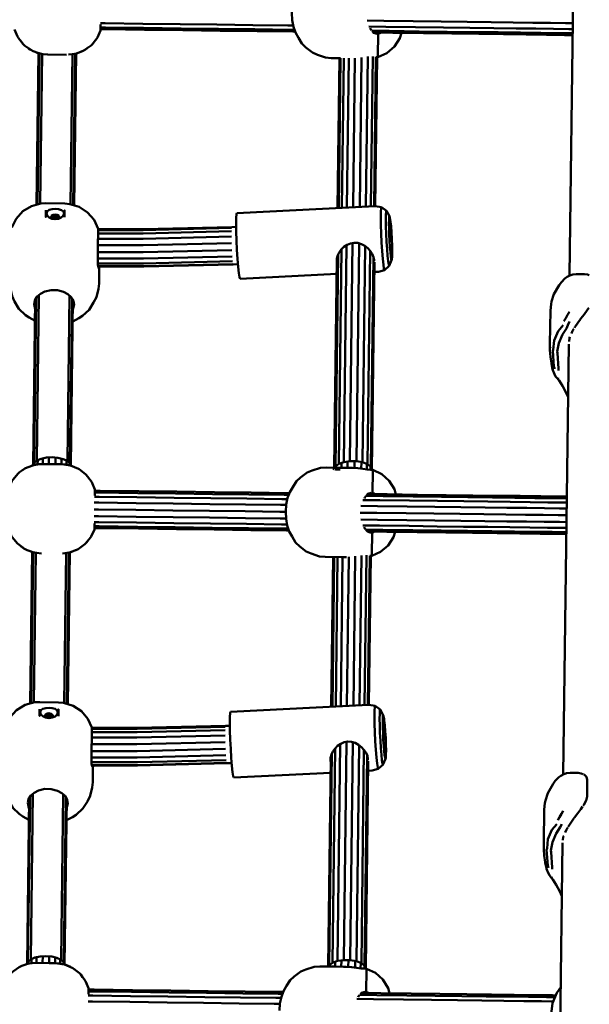
# Model space of a CAD drawing. Units: millimetres. Extents: x 36155 to 51038, y -2697 to 9029.
# Drawn here: x 43821 to 44063, y 4533 to 4952 of the extents above; entities that cross this region are included whole.
import ezdxf

# ---------------------------------------------------------------- set-up
doc = ezdxf.new("R2010")
doc.units = ezdxf.units.MM
doc.header["$LTSCALE"] = 10
doc.layers.add('Видимый контур (ГОСТ)', color=7, linetype='Continuous', lineweight=50)
doc.layers.add('Слой1', color=5, linetype='Continuous', lineweight=9)
doc.styles.get("Standard").update_dxf_attribs({"font": 'GOST Common Italic.ttf'})
doc.dimstyles.get("Standard").update_dxf_attribs({"dimtxt": 250, "dimasz": 150, "dimexe": 0.18, "dimexo": 0.0625, "dimgap": 40, "dimtad": 1, "dimtoh": 1, "dimdec": 0, "dimzin": 0, "dimdsep": 46, "dimtxsty": 'Standard', "dimcen": 0.09, "dimadec": 0, "dimazin": 0, "dimtfac": 1, "dimtdec": 0, "dimtofl": 0, "dimtmove": 0, "dimatfit": 3, "dimfxl": 1, "dimtolj": 1, "dimtzin": 0, "dimarcsym": 0})

# ---------------------------------------------------------------- blocks, each defined once
blk = doc.blocks.new('*D32')
at = {"layer": 'Defpoints', "color": 0, "transparency": 16777216}
for p in [(48638.73, 7886.47), (39108.61, 4668.63), (48638.73, 1938.16)]:
    blk.add_point(p, dxfattribs=at)
at = {"layer": 'Слой1', "color": 0, "lineweight": -2, "transparency": 16777216}
for p, q in [((39108.61, 4668.7), (39108.61, 7886.65)), ((39258.61, 7886.47), (48488.73, 7886.47)), ((48638.73, 1938.22), (48638.73, 7886.65))]:
    blk.add_line(p, q, dxfattribs=at)
at = {"layer": 'Слой1', "color": 0, "transparency": 16777216}
for points in [[(39258.61, 7911.47), (39258.61, 7861.47), (39108.61, 7886.47)], [(48488.73, 7911.47), (48488.73, 7861.47), (48638.73, 7886.47)]]:
    blk.add_solid(points, dxfattribs=at)
at = {"layer": 'Слой1', "color": 0, "transparency": 16777216, "insert": (43873.67, 8051.47), "char_height": 250, "attachment_point": 5}
blk.add_mtext('\\A1;9530', dxfattribs=at)
blk = doc.blocks.new('*D34')
at = {"layer": 'Defpoints', "color": 0, "transparency": 16777216}
for p in [(50193.17, 8700.34), (37193.55, 4958.21), (50193.17, -448.38)]:
    blk.add_point(p, dxfattribs=at)
at = {"layer": 'Слой1', "color": 0, "lineweight": -2, "transparency": 16777216}
for p, q in [((37193.55, 4958.28), (37193.55, 8700.52)), ((37343.55, 8700.34), (50043.17, 8700.34)), ((50193.17, -448.32), (50193.17, 8700.52))]:
    blk.add_line(p, q, dxfattribs=at)
at = {"layer": 'Слой1', "color": 0, "transparency": 16777216}
for points in [[(37343.55, 8725.34), (37343.55, 8675.34), (37193.55, 8700.34)], [(50043.17, 8725.34), (50043.17, 8675.34), (50193.17, 8700.34)]]:
    blk.add_solid(points, dxfattribs=at)
at = {"layer": 'Слой1', "color": 0, "transparency": 16777216, "insert": (43693.36, 8865.34), "char_height": 250, "attachment_point": 5}
blk.add_mtext('\\A1;13000', dxfattribs=at)
blk = doc.blocks.new('*D35')
at = {"layer": 'Defpoints', "color": 0, "transparency": 16777216}
for p in [(43853.29, 7203.6), (48348.77, -2696.82), (51012.86, -2696.82)]:
    blk.add_point(p, dxfattribs=at)
at = {"layer": 'Слой1', "color": 0, "lineweight": -2, "transparency": 16777216}
for p, q in [((43853.36, 7203.6), (51013.04, 7203.6)), ((51012.86, 7053.6), (51012.86, -2546.82)), ((48348.83, -2696.82), (51013.04, -2696.82))]:
    blk.add_line(p, q, dxfattribs=at)
at = {"layer": 'Слой1', "color": 0, "transparency": 16777216}
for points in [[(50987.86, 7053.6), (51037.86, 7053.6), (51012.86, 7203.6)], [(50987.86, -2546.82), (51037.86, -2546.82), (51012.86, -2696.82)]]:
    blk.add_solid(points, dxfattribs=at)
at = {"layer": 'Слой1', "color": 0, "transparency": 16777216, "insert": (50847.86, 2253.39), "char_height": 250, "attachment_point": 5, "rotation": 90}
blk.add_mtext('\\A1;9900', dxfattribs=at)

msp = doc.modelspace()

# ---------------------------------------------------------------- linework, layer by layer
at = {"layer": 'Видимый контур (ГОСТ)'}
for p, q in [((44056.94, 5026.27), (44054.64, 4843.23)), ((43855.24, 4947.97), (43855.27, 4949.44)), ((43855.27, 4949.98), (43855.27, 4949.44)), ((43855.24, 4947.46), (43855.24, 4947.97)), ((43855.34, 4947.76), (43855.41, 4947.99)), ((43969.92, 4948.38), (43970.07, 4948.01)), ((43970.46, 4947.54), (43970.07, 4948.01)), ((43971.34, 4946.51), (43970.66, 4947.31)), ((43972.78, 4945.98), (43971.34, 4946.51)), ((43973.31, 4946.51), (43973.18, 4936.17)), ((43827.5, 4938.35), (43828.31, 4937.98)), ((43828.81, 4937.83), (43828.01, 4873.41)), ((43828.31, 4937.98), (43828.62, 4937.88)), ((43828.4, 4873.52), (43829.21, 4937.73)), ((43828.62, 4937.88), (43828.93, 4937.8)), ((43829.1, 4937.75), (43829.45, 4937.66)), ((43829.54, 4873.84), (43830.34, 4937.52)), ((43843.28, 4937.42), (43842.48, 4873.53)), ((43844.42, 4937.53), (43843.61, 4873.19)), ((43844, 4873.07), (43844.81, 4937.63)), ((43844.17, 4937.48), (43844.56, 4937.56)), ((43966.19, 4936), (43965.4, 4872.48)), ((43968.8, 4936.34), (43968.01, 4872.61)), ((43970.93, 4936.45), (43970.14, 4872.72)), ((43972.32, 4936.21), (43971.53, 4872.79)), ((43972.8, 4936.17), (43972.01, 4872.81)), ((43973.18, 4936.17), (43972.37, 4936.17)), ((43956.79, 4935.68), (43956, 4872.01)), ((43956.48, 4872.03), (43957.28, 4935.67)), ((43957.87, 4872.1), (43958.67, 4935.66)), ((43960, 4872.21), (43960.79, 4935.63)), ((43963.41, 4935.74), (43962.61, 4872.34)), ((43835.07, 4869.09), (43834.43, 4868.69)), ((43835.95, 4869.22), (43835.07, 4869.09)), ((43835.11, 4867.34), (43835.07, 4869.09)), ((43835.93, 4867.22), (43835.95, 4869.22)), ((43836.83, 4869.07), (43835.95, 4869.22)), ((43836.75, 4867.32), (43836.83, 4869.07)), ((43836.83, 4869.07), (43837.46, 4868.65)), ((43834.43, 4868.69), (43834.19, 4868.14)), ((43834.19, 4868.14), (43834.42, 4867.57)), ((43834.43, 4868.69), (43834.4, 4867.62)), ((43834.42, 4867.57), (43834.67, 4867.41)), ((43837.18, 4867.37), (43837.45, 4867.54)), ((43837.45, 4867.54), (43837.69, 4868.09)), ((43837.46, 4867.57), (43837.46, 4868.65)), ((43837.69, 4868.09), (43837.46, 4868.65)), ((43912.87, 4863.96), (43911.03, 4863.89)), ((43978.61, 4860.61), (43978.58, 4860.29)), ((43978.65, 4860.54), (43978.6, 4860.54)), ((43978.61, 4860.61), (43978.65, 4860.54)), ((43978.65, 4860.54), (43978.7, 4860.09)), ((43854.12, 4857.75), (43854.09, 4854.84)), ((43962.42, 4857.1), (43961.26, 4764.35)), ((43965.2, 4856.93), (43964.04, 4764.32)), ((43978.58, 4859.66), (43978.58, 4860.29)), ((43978.7, 4860.09), (43978.58, 4860.08)), ((43978.63, 4858.89), (43978.58, 4859.66)), ((43978.75, 4859.39), (43978.6, 4859.38)), ((43978.67, 4858.18), (43978.63, 4858.89)), ((43978.78, 4858.62), (43978.65, 4858.61)), ((43978.73, 4857.73), (43978.67, 4858.18)), ((43978.7, 4860.09), (43978.75, 4859.39)), ((43978.8, 4857.98), (43978.7, 4857.98)), ((43978.77, 4857.66), (43978.73, 4857.73)), ((43978.78, 4858.62), (43978.75, 4859.39)), ((43978.77, 4857.66), (43978.8, 4857.98)), ((43978.8, 4857.98), (43978.78, 4858.62)), ((43854.05, 4851.93), (43854.09, 4854.84)), ((43956.51, 4763.17), (43957.65, 4854.35)), ((43958.65, 4763.96), (43959.8, 4856.16)), ((43967.79, 4855.7), (43966.64, 4763.85)), ((43969.9, 4853.72), (43968.76, 4763.02)), ((43911.62, 4847.98), (43913.66, 4848.06)), ((43955.73, 4850.5), (43954.62, 4761.57)), ((43955.1, 4762.11), (43956.23, 4852.07)), ((43971.26, 4851.28), (43970.14, 4761.91)), ((43971.71, 4848.95), (43970.61, 4760.68)), ((43979.11, 4850.13), (43979.2, 4851.18)), ((43854.66, 4845.68), (43854.67, 4846.46)), ((43854.67, 4846.65), (43854.68, 4847.08)), ((43914.55, 4841.89), (43955.65, 4843.96)), ((44050.29, 4839.23), (44051.17, 4840.49)), ((44052.68, 4842.05), (44051.17, 4840.49)), ((44053.64, 4842.68), (44052.68, 4842.05)), ((43827.5, 4833.12), (43826.62, 4762.62)), ((43827.02, 4763.58), (43827.9, 4833.75)), ((43828.17, 4764.59), (43829.05, 4834.96)), ((43842, 4834.79), (43841.12, 4764.43)), ((43843.12, 4833.55), (43842.24, 4763.4)), ((43842.62, 4762.42), (43843.5, 4832.91)), ((43826.98, 4831.13), (43827.45, 4828.93)), ((44046.41, 4812.7), (44046.66, 4812.89)), ((44054.28, 4814.15), (44051.99, 4631.11)), ((44046.92, 4805.94), (44047.28, 4804.63)), ((44049.81, 4799.74), (44049.81, 4799.45)), ((44050.16, 4798.59), (44051.65, 4796.37)), ((43828.49, 4762.98), (43828.52, 4764.74)), ((43830.62, 4763.11), (43830.65, 4765.52)), ((43833.23, 4763.08), (43833.27, 4765.92)), ((43836.01, 4763.05), (43836.05, 4765.88)), ((43838.63, 4763.01), (43838.66, 4765.42)), ((43840.75, 4762.83), (43840.77, 4764.59)), ((43963.25, 4764.33), (43963.22, 4761.41)), ((43826.12, 4762.48), (43825.28, 4762.12)), ((43826.12, 4762.48), (43826.43, 4762.58)), ((43827.1, 4762.74), (43827.11, 4763.66)), ((43842.35, 4762.5), (43841.89, 4762.62)), ((43842.14, 4762.55), (43842.15, 4763.49)), ((43842.24, 4763.4), (43842.56, 4762.44)), ((43842.81, 4762.36), (43842.5, 4762.46)), ((43842.81, 4762.36), (43843.12, 4762.27)), ((43954.46, 4761.45), (43955.4, 4761.55)), ((43957.62, 4761.53), (43957.65, 4763.59)), ((43960.29, 4764.2), (43960.26, 4761.49)), ((43966.12, 4763.95), (43966.08, 4761.13)), ((43968.5, 4763.12), (43968.47, 4760.8)), ((43969.97, 4760.68), (43970.97, 4760.67)), ((43970.07, 4761.97), (43970.06, 4760.68)), ((43970.97, 4760.67), (43970.84, 4750.33)), ((43852.8, 4751.83), (43852.78, 4750.35)), ((43852.8, 4752.34), (43852.8, 4751.83)), ((43852.78, 4750.35), (43852.77, 4749.8)), ((43967.58, 4748.91), (43967.42, 4748.53)), ((43968.01, 4749.39), (43967.58, 4748.91)), ((43968.88, 4750.38), (43968.18, 4749.59)), ((43970.34, 4750.87), (43968.88, 4750.38)), ((43852.59, 4735.34), (43852.6, 4735.85)), ((43852.6, 4735.85), (43852.62, 4737.33)), ((43852.62, 4737.89), (43852.62, 4737.33)), ((43852.69, 4735.64), (43852.75, 4735.88)), ((43967.27, 4736.28), (43967.42, 4735.89)), ((43967.82, 4735.42), (43967.42, 4735.89)), ((43968.68, 4734.39), (43968.01, 4735.19)), ((43970.12, 4733.87), (43968.68, 4734.39)), ((43970.65, 4734.4), (43970.52, 4724.06)), ((43824.92, 4726.2), (43825.66, 4725.87)), ((43826.15, 4725.71), (43825.35, 4661.3)), ((43825.97, 4725.76), (43825.66, 4725.87)), ((43825.74, 4661.41), (43826.55, 4725.61)), ((43825.97, 4725.76), (43826.27, 4725.68)), ((43826.45, 4725.63), (43826.8, 4725.54)), ((43826.88, 4661.73), (43827.68, 4725.4)), ((43840.62, 4725.3), (43839.82, 4661.41)), ((43841.76, 4725.41), (43840.95, 4661.07)), ((43841.35, 4660.95), (43842.16, 4725.51)), ((43841.51, 4725.36), (43841.89, 4725.44)), ((43842.04, 4725.48), (43842.35, 4725.56)), ((43842.66, 4725.65), (43842.35, 4725.56)), ((43842.66, 4725.65), (43844.59, 4726.47)), ((43954.14, 4723.57), (43953.34, 4659.89)), ((43953.83, 4659.91), (43954.62, 4723.56)), ((43955.21, 4659.98), (43956.01, 4723.55)), ((43957.34, 4660.09), (43958.14, 4723.52)), ((43960.75, 4723.62), (43959.96, 4660.22)), ((43963.54, 4723.88), (43962.74, 4660.36)), ((43966.15, 4724.22), (43965.35, 4660.49)), ((43968.28, 4724.34), (43967.48, 4660.6)), ((43969.66, 4724.11), (43968.87, 4660.67)), ((43970.15, 4724.05), (43969.36, 4660.7)), ((43969.72, 4724.06), (43970.52, 4724.06)), ((43970.15, 4724.05), (43970.15, 4724.06)), ((43831.77, 4656.58), (43831.54, 4656.02)), ((43831.54, 4656.02), (43831.76, 4655.46)), ((43831.77, 4656.58), (43831.74, 4655.51)), ((43831.76, 4655.46), (43832, 4655.3)), ((43832.42, 4656.98), (43831.77, 4656.58)), ((43833.3, 4657.12), (43832.42, 4656.98)), ((43832.45, 4655.24), (43832.42, 4656.98)), ((43833.28, 4655.11), (43833.3, 4657.12)), ((43834.17, 4656.95), (43833.3, 4657.12)), ((43834.1, 4655.21), (43834.17, 4656.95)), ((43834.17, 4656.95), (43834.8, 4656.54)), ((43834.54, 4655.27), (43834.79, 4655.43)), ((43834.79, 4655.43), (43835.04, 4655.98)), ((43834.81, 4655.46), (43834.8, 4656.54)), ((43835.04, 4655.98), (43834.8, 4656.54)), ((43910.21, 4651.85), (43908.37, 4651.77)), ((43975.92, 4648.17), (43975.95, 4648.5)), ((43975.94, 4647.55), (43975.92, 4648.17)), ((43975.93, 4647.97), (43976.05, 4647.97)), ((43975.94, 4648.42), (43975.99, 4648.43)), ((43975.95, 4648.5), (43975.99, 4648.43)), ((43975.99, 4648.43), (43976.05, 4647.97)), ((43851.46, 4645.64), (43851.43, 4642.74)), ((43955.99, 4551.84), (43957.14, 4644.04)), ((43959.77, 4644.98), (43958.61, 4552.23)), ((43962.55, 4644.81), (43961.38, 4552.2)), ((43965.14, 4643.59), (43963.99, 4551.73)), ((43976.07, 4645.62), (43976.03, 4646.07)), ((43976.05, 4645.86), (43976.14, 4645.87)), ((43976.13, 4645.54), (43976.07, 4645.62)), ((43976.14, 4645.87), (43976.13, 4645.54)), ((43851.43, 4642.74), (43851.39, 4639.82)), ((43952.45, 4549.99), (43953.58, 4639.98)), ((43953.85, 4551.06), (43954.99, 4642.24)), ((43967.24, 4641.6), (43966.11, 4550.9)), ((43968.6, 4639.15), (43967.49, 4549.8)), ((43976.46, 4638.02), (43976.54, 4639.06)), ((43852, 4633.72), (43852.02, 4634.97)), ((43908.98, 4635.87), (43911, 4635.95)), ((43953.07, 4638.39), (43951.96, 4549.45)), ((43969.06, 4636.84), (43967.95, 4548.56)), ((43852, 4633.56), (43852.01, 4634.34)), ((43911.89, 4629.77), (43952.99, 4631.84)), ((44050.98, 4630.56), (44050.03, 4629.95)), ((44048.52, 4628.39), (44047.64, 4627.11)), ((44050.03, 4629.95), (44048.52, 4628.39)), ((43825.52, 4552.47), (43826.4, 4622.85)), ((43839.34, 4622.69), (43838.46, 4552.31)), ((43824.85, 4620.99), (43823.96, 4550.51)), ((43824.32, 4619.01), (43824.79, 4616.82)), ((43824.36, 4551.48), (43825.24, 4621.63)), ((43840.46, 4621.44), (43839.59, 4551.29)), ((43839.96, 4550.31), (43840.85, 4620.79)), ((43841.32, 4618.79), (43840.79, 4616.61)), ((44051.63, 4602.04), (44049.34, 4418.99)), ((44043.76, 4600.6), (44044, 4600.77)), ((44044.26, 4593.82), (44044.64, 4592.52)), ((44047.16, 4587.62), (44047.15, 4587.33)), ((44047.49, 4586.5), (44048.99, 4584.26)), ((43824.45, 4550.63), (43824.46, 4551.56)), ((43825.84, 4550.87), (43825.86, 4552.62)), ((43827.97, 4551), (43828, 4553.4)), ((43830.58, 4550.97), (43830.62, 4553.8)), ((43833.35, 4550.94), (43833.39, 4553.77)), ((43835.97, 4550.9), (43836, 4553.3)), ((43838.1, 4550.71), (43838.12, 4552.47)), ((43839.48, 4550.44), (43839.49, 4551.37)), ((43839.59, 4551.29), (43839.9, 4550.33)), ((43954.98, 4549.41), (43955, 4551.48)), ((43957.64, 4552.08), (43957.6, 4549.38)), ((43960.6, 4552.21), (43960.56, 4549.29)), ((43963.46, 4551.83), (43963.42, 4549.02)), ((43965.85, 4551), (43965.82, 4548.69)), ((43823.46, 4550.37), (43822.67, 4550.03)), ((43823.46, 4550.37), (43823.77, 4550.46)), ((43824.08, 4550.54), (43823.77, 4550.46)), ((43824.7, 4550.68), (43824.26, 4550.58)), ((43840.15, 4550.24), (43840.46, 4550.16)), ((43842.42, 4549.27), (43840.46, 4550.16)), ((43952.75, 4549.44), (43954.57, 4549.42)), ((43959.17, 4549.35), (43954.57, 4549.42)), ((43967.41, 4549.86), (43967.4, 4548.56)), ((43968.32, 4548.55), (43968.19, 4538.21)), ((43850.12, 4538.24), (43850.11, 4537.69)), ((43850.13, 4538.87), (43850.12, 4538.24)), ((43850.14, 4539.71), (43850.13, 4538.89)), ((43850.14, 4540.22), (43850.14, 4539.71)), ((43850.3, 4539.69), (43850.24, 4539.91)), ((43966.22, 4538.26), (43965.54, 4537.49)), ((43967.68, 4538.75), (43966.22, 4538.26)), ((43964.93, 4536.79), (43964.77, 4536.43)), ((43965.32, 4537.23), (43964.93, 4536.79))]:
    msp.add_line(p, q, dxfattribs=at)
at = {"layer": 'Видимый контур (ГОСТ)', "flags": 128}
for points in [[(43959.88, 4973.65), (43953.81, 4973.73), (43951.38, 4973.57), (43947.88, 4972.43), (43945.7, 4971.62), (43942.93, 4969.5), (43941.16, 4967.88), (43939.64, 4965.44), (43938.35, 4963.28), (43937.42, 4960.81), (43936.83, 4957.97), (43936.59, 4954.93), (43936.74, 4951.9), (43937.28, 4949.05), (43938.14, 4946.55), (43939.37, 4944.37), (43940.84, 4941.88), (43942.56, 4940.22), (43945.28, 4938.03), (43947.44, 4937.17), (43950.9, 4935.94), (43953.33, 4935.73), (43957.08, 4935.68), (43957.29, 4935.67)], [(43855.18, 4950.56), (43857.15, 4950.54), (43873.19, 4950.35), (43889.06, 4950.14), (43904.68, 4949.95), (43919.97, 4949.75), (43934.88, 4949.57), (43937.18, 4949.54)], [(43937.72, 4947.76), (43935.83, 4947.78), (43920.79, 4947.97), (43905.34, 4948.16), (43889.56, 4948.36), (43873.53, 4948.57), (43857.33, 4948.77), (43855.26, 4948.79)], [(44055.99, 4950.55), (44052.97, 4950.59), (44046.5, 4950.67), (44039.04, 4950.76), (44030.62, 4950.87), (44021.27, 4950.99), (44011.05, 4951.12), (44000, 4951.25), (43988.17, 4951.4), (43975.62, 4951.55), (43968.53, 4951.64)], [(43969.33, 4949.14), (43976.51, 4949.04), (43989.14, 4948.89), (44001.05, 4948.74), (44012.17, 4948.6), (44022.47, 4948.47), (44031.87, 4948.36), (44040.36, 4948.25), (44047.86, 4948.15), (44054.37, 4948.08), (44055.96, 4948.06)], [(43818.63, 4947.92), (43819.91, 4944.9), (43820.17, 4944.45), (43820.34, 4944.2), (43822.52, 4941.48), (43823.1, 4940.99), (43825.55, 4939.21), (43826.64, 4938.68), (43829.05, 4937.76), (43830.69, 4937.45), (43832.8, 4937.23), (43840.8, 4937.13)], [(43841.67, 4937.23), (43844.57, 4937.56), (43844.69, 4937.59), (43848.1, 4938.93), (43848.33, 4939.05), (43851.19, 4941.12), (43851.47, 4941.39), (43853.62, 4944.03), (43853.88, 4944.47), (43855.24, 4947.46)], [(43853.88, 4944.47), (43854.01, 4944.7), (43854.35, 4945.49)], [(43938, 4946.95), (43937.01, 4946.97), (43921.78, 4947.16), (43906.14, 4947.35), (43890.18, 4947.56), (43873.96, 4947.75), (43857.57, 4947.96), (43855.24, 4947.99)], [(43855.24, 4947.46), (43855.34, 4947.76), (43855.4, 4947.99)], [(44055.93, 4946.28), (44049.95, 4946.35), (44042.37, 4946.45), (44033.8, 4946.55), (44024.31, 4946.68), (44013.92, 4946.8), (44002.67, 4946.95), (43990.65, 4947.09), (43977.89, 4947.26), (43970.57, 4947.35)], [(44055.92, 4945.48), (44052.49, 4945.52), (44044.82, 4945.62), (44036.15, 4945.73), (44026.54, 4945.85), (44016.02, 4945.97), (44004.65, 4946.12), (43992.48, 4946.27), (43979.56, 4946.43), (43971.32, 4946.53)], [(43972.78, 4945.98), (43974, 4946.27), (43974.31, 4946.5)], [(43973.18, 4936.17), (43976.97, 4937.88), (43980.17, 4940.63), (43982.48, 4944.18), (43983.14, 4946.39)], [(43821.03, 4943.34), (43822.25, 4941.76), (43822.52, 4941.48)], [(43821.16, 4943.17), (43821.99, 4942.04), (43822.25, 4941.76)], [(43824.02, 4940.32), (43824.9, 4939.6), (43825.33, 4939.34)], [(43848.33, 4939.05), (43848.77, 4939.31), (43850.15, 4940.37)], [(43851.47, 4941.39), (43851.74, 4941.67), (43852.46, 4942.61)], [(43824.65, 4939.86), (43825.33, 4939.34), (43825.55, 4939.21)], [(43828.61, 4937.93), (43828.93, 4937.8), (43829.05, 4937.76)], [(43844.69, 4937.59), (43845.31, 4937.77), (43847.23, 4938.59)], [(43854.19, 4863.17), (43852.48, 4866.93), (43849.72, 4870.12), (43846.18, 4872.41), (43842.12, 4873.64), (43840.01, 4873.89), (43832.02, 4873.99), (43829.89, 4873.94), (43825.81, 4872.81), (43822.22, 4870.58), (43819.38, 4867.44), (43817.57, 4863.63)], [(43831.97, 4871.06), (43831.94, 4868.14), (43832.21, 4869.7)], [(43832.21, 4869.7), (43832.53, 4870.53), (43833.38, 4871.14), (43834.6, 4871.5), (43835.98, 4871.6), (43837.38, 4871.46), (43838.58, 4871.08), (43839.41, 4870.44), (43839.71, 4869.61)], [(43832.21, 4869.7), (43832.51, 4868.8), (43833.34, 4867.99), (43834.54, 4867.43), (43835.93, 4867.22), (43837.32, 4867.39), (43838.54, 4867.92), (43839.39, 4868.71), (43839.71, 4869.61)], [(43839.94, 4868.04), (43839.97, 4870.96), (43839.71, 4869.61)], [(43913.17, 4869.84), (43912.99, 4869.37), (43912.88, 4867.79), (43912.85, 4865.25), (43912.9, 4861.96), (43913.02, 4858.16), (43913.22, 4854.18), (43913.46, 4850.34), (43913.75, 4846.94), (43914.04, 4844.27), (43914.31, 4842.54), (43914.55, 4841.89)], [(43978.08, 4868.45), (43976.81, 4870.79), (43974.64, 4872.35), (43972.02, 4872.82), (43913.17, 4869.84)], [(43975.96, 4845.58), (43975.73, 4846.21), (43975.47, 4847.86), (43975.2, 4850.42), (43974.93, 4853.67), (43974.68, 4857.35), (43974.51, 4861.16), (43974.38, 4864.79), (43974.33, 4867.95), (43974.36, 4870.38), (43974.47, 4871.89), (43974.64, 4872.35)], [(43976.81, 4870.79), (43976.66, 4870.39), (43976.56, 4869.07), (43976.54, 4866.94), (43976.58, 4864.18), (43976.68, 4860.99), (43976.85, 4857.65), (43977.06, 4854.43), (43977.29, 4851.59), (43977.53, 4849.35), (43977.76, 4847.89), (43977.96, 4847.35)], [(43978.24, 4868.01), (43978.08, 4868.45), (43977.96, 4868.13), (43977.89, 4867.08), (43977.86, 4865.39), (43977.89, 4863.19), (43977.98, 4860.66), (43978.11, 4858), (43978.27, 4855.44), (43978.46, 4853.18), (43978.66, 4851.4), (43978.84, 4850.25), (43979, 4849.81), (43979.11, 4850.13)], [(43979.2, 4851.18), (43979.23, 4851.83), (43979.27, 4853.49), (43979.23, 4855.9), (43979.12, 4858.76), (43978.95, 4861.67), (43978.76, 4864.24), (43978.54, 4866.12), (43978.24, 4868.01)], [(43854.19, 4863.17), (43854.17, 4862.18), (43854.15, 4860.3), (43854.12, 4857.75)], [(43854.16, 4861.17), (43873.37, 4861.17), (43910.87, 4862.06)], [(43854.18, 4862.6), (43873.41, 4862.59), (43910.92, 4863.49)], [(43854.19, 4863), (43873.46, 4862.99), (43911.03, 4863.89)], [(43910.94, 4857.02), (43873.38, 4856.12), (43854.1, 4856.12)], [(43854.14, 4858.91), (43873.37, 4858.91), (43910.88, 4859.8)], [(43955.71, 4848.77), (43955.64, 4849.06), (43955.68, 4850.32), (43956.04, 4851.69), (43956.71, 4853.05), (43957.59, 4854.29), (43958.69, 4855.4), (43960.02, 4856.31), (43961.52, 4856.94), (43963.06, 4857.21), (43964.63, 4857.1), (43966.18, 4856.63), (43967.62, 4855.85), (43968.85, 4854.87), (43969.9, 4853.71), (43970.75, 4852.43), (43971.33, 4851.11), (43971.59, 4849.86), (43971.58, 4849.5)], [(43911.06, 4854.08), (43873.42, 4853.18), (43854.07, 4853.19)], [(43854.05, 4851.93), (43854.02, 4849.37), (43854.09, 4847.83), (43854.31, 4846.76), (43854.55, 4846.3), (43854.67, 4846.46), (43854.68, 4847.08)], [(43911.2, 4851.39), (43873.47, 4850.49), (43854.03, 4850.5)], [(43911.36, 4849.31), (43873.53, 4848.41), (43854.06, 4848.42)], [(43911.5, 4848.11), (43873.6, 4847.22), (43854.22, 4847.22)], [(43911.62, 4847.98), (43873.66, 4847.08), (43854.25, 4847.08)], [(43971.66, 4844.77), (43973.39, 4844.86), (43975.96, 4845.58), (43977.96, 4847.35), (43979, 4849.81)], [(43816.68, 4847.56), (43816.66, 4846.15), (43816.59, 4840.38), (43816.75, 4838.11), (43817.6, 4834.53), (43818.69, 4832.2), (43820.53, 4829.09), (43823.33, 4826.44), (43824.86, 4825.41), (43827.39, 4823.96)], [(43843.39, 4823.75), (43845.94, 4825.14), (43847.51, 4826.13), (43850.36, 4828.71), (43852.28, 4831.79), (43853.44, 4834.09), (43854.37, 4837.64), (43854.59, 4839.9), (43854.66, 4846.04)], [(44060.99, 4843.86), (44057.53, 4843.9), (44056.04, 4843.73), (44055.65, 4843.6), (44054.79, 4843.31), (44053.64, 4842.68)], [(44063.01, 4843.38), (44062.3, 4843.69), (44060.99, 4843.86)], [(43826.98, 4831.13), (43827.3, 4832.8), (43828.24, 4834.28), (43829.67, 4835.47), (43831.55, 4836.41), (43834.17, 4837.05), (43836.93, 4837.02), (43839.54, 4836.31), (43841.38, 4835.32), (43842.79, 4834.1), (43843.69, 4832.59), (43843.97, 4830.91), (43843.45, 4828.73)], [(44050.29, 4839.23), (44047.99, 4835.28), (44047.03, 4832.18), (44046.79, 4831.08), (44046.47, 4828.39), (44046.29, 4814.25), (44046.31, 4811.48), (44046.51, 4808.71), (44046.92, 4805.94)], [(44052.27, 4823.85), (44053.05, 4825.14), (44053.82, 4826.49), (44054.55, 4827.85)], [(44059.36, 4824.84), (44059.42, 4824.93), (44060.78, 4826.74), (44062.1, 4828.54), (44062.81, 4829.57)], [(44054.64, 4823.69), (44053.94, 4822.18), (44053.28, 4820.76), (44051.62, 4818.16), (44050.04, 4814.47), (44049.34, 4810.92), (44049.46, 4810.21), (44049.95, 4803.71), (44049.94, 4802.95)], [(44056.73, 4821.04), (44056.92, 4821.34), (44058.1, 4823.09), (44059.28, 4824.72)], [(44051.88, 4822.12), (44049.81, 4819.65), (44048.12, 4815.71), (44047.73, 4811.72), (44047.51, 4811.2), (44048, 4804.53), (44048.34, 4803.58)], [(44055.42, 4818.57), (44055.94, 4819.79), (44056.48, 4820.64)], [(44054.48, 4815.26), (44054.63, 4816.71), (44054.81, 4817.14)], [(44046.94, 4805.85), (44047.29, 4803.99), (44047.55, 4803.07), (44048.18, 4801.39), (44048.72, 4800.36), (44049.36, 4799.57), (44051.17, 4797.36)], [(44054, 4791.52), (44053.08, 4793.72), (44051.65, 4796.37)], [(43826.68, 4762.64), (43827.02, 4763.58), (43828.17, 4764.59), (43829.95, 4765.37), (43832.19, 4765.85), (43834.66, 4766), (43837.13, 4765.79), (43839.35, 4765.25), (43841.12, 4764.43), (43842.24, 4763.4)], [(43954.88, 4761.56), (43955.1, 4762.11), (43956.51, 4763.17), (43958.65, 4763.96), (43961.26, 4764.35), (43964.04, 4764.32), (43966.64, 4763.85), (43968.76, 4763.02), (43970.14, 4761.91), (43970.6, 4760.68)], [(43830.63, 4763.11), (43828.51, 4762.95), (43826.86, 4762.68), (43824.42, 4761.82), (43823.33, 4761.33), (43820.82, 4759.6), (43820.24, 4759.12), (43817.99, 4756.46), (43817.81, 4756.21), (43817.55, 4755.78), (43816.19, 4752.8)], [(43823.1, 4761.2), (43822.66, 4760.94), (43821.83, 4760.3)], [(43823.33, 4761.33), (43823.1, 4761.2), (43822.37, 4760.67)], [(43826.86, 4762.68), (43826.74, 4762.65), (43826.35, 4762.5)], [(43827.34, 4762.8), (43826.74, 4762.65), (43826.43, 4762.58)], [(43827.34, 4762.8), (43828.77, 4763.03), (43830.63, 4763.11), (43833.24, 4763.08), (43836, 4763.05), (43838.62, 4763.01), (43840.48, 4762.88), (43841.89, 4762.62)], [(43852.95, 4751.8), (43852.8, 4752.34), (43851.52, 4755.36), (43851.26, 4755.79), (43849.18, 4758.49), (43848.9, 4758.76), (43846.1, 4760.91), (43845.88, 4761.04), (43842.5, 4762.46), (43842.37, 4762.49), (43838.62, 4763.01)], [(43962.33, 4761.47), (43961.83, 4761.47), (43958.08, 4761.52), (43957.23, 4761.53), (43951.15, 4761.61), (43948.73, 4761.45), (43945.22, 4760.31), (43943.04, 4759.51), (43940.27, 4757.39), (43938.51, 4755.77), (43936.99, 4753.33), (43935.7, 4751.16), (43934.77, 4748.7), (43934.17, 4745.85), (43933.94, 4742.82), (43934.1, 4739.78), (43934.62, 4736.93), (43935.49, 4734.44), (43936.73, 4732.25), (43938.18, 4729.77), (43939.9, 4728.11), (43942.62, 4725.91), (43944.78, 4725.05), (43948.26, 4723.83), (43950.68, 4723.61), (43957.6, 4723.53), (43959.75, 4723.5)], [(43954.61, 4760.94), (43954.38, 4760.97), (43954.11, 4761.2)], [(43957.14, 4760.84), (43955.24, 4760.86), (43955.01, 4760.89)], [(43962.33, 4761.47), (43964.6, 4761.33), (43966.71, 4761.05), (43968.57, 4760.79), (43969.97, 4760.68)], [(43980.78, 4750.2), (43980.16, 4752.43), (43977.94, 4756.02), (43974.79, 4758.86), (43970.97, 4760.67)], [(43852.94, 4751.8), (43852.89, 4752.03), (43852.8, 4752.34)], [(43852.8, 4751.81), (43855.11, 4751.78), (43871.51, 4751.57), (43887.72, 4751.37), (43903.69, 4751.16), (43919.32, 4750.97), (43934.55, 4750.78), (43935.55, 4750.76)], [(43852.67, 4749.23), (43854.64, 4749.21), (43870.68, 4749), (43886.54, 4748.81), (43902.16, 4748.61), (43917.45, 4748.42), (43932.36, 4748.24), (43934.66, 4748.21)], [(43852.79, 4751), (43854.86, 4750.97), (43871.06, 4750.77), (43887.08, 4750.57), (43902.86, 4750.37), (43918.31, 4750.18), (43933.36, 4749.99), (43935.25, 4749.97)], [(43966.81, 4747.8), (43973.99, 4747.71), (43986.63, 4747.55), (43998.53, 4747.41), (44009.66, 4747.27), (44019.94, 4747.14), (44029.36, 4747.01), (44037.84, 4746.91), (44045.34, 4746.82), (44051.85, 4746.73), (44053.44, 4746.71)], [(43968.1, 4749.55), (43975.41, 4749.46), (43988.17, 4749.3), (44000.2, 4749.15), (44011.44, 4749.01), (44021.83, 4748.88), (44031.33, 4748.77), (44039.89, 4748.65), (44047.48, 4748.56), (44053.46, 4748.49)], [(43968.85, 4750.35), (43977.11, 4750.24), (43990.02, 4750.09), (44002.19, 4749.93), (44013.56, 4749.79), (44024.08, 4749.66), (44033.7, 4749.54), (44042.37, 4749.43), (44050.04, 4749.34), (44053.47, 4749.29)], [(43971.86, 4750.31), (43971.55, 4750.54), (43970.34, 4750.87)], [(43933.94, 4742.82), (43931.42, 4742.85), (43916.65, 4743.04), (43901.49, 4743.22), (43886, 4743.42), (43870.28, 4743.62), (43854.38, 4743.82), (43852.51, 4743.84)], [(43852.57, 4746.73), (43854.47, 4746.71), (43870.4, 4746.51), (43886.17, 4746.31), (43901.68, 4746.11), (43916.87, 4745.92), (43931.68, 4745.74), (43934.16, 4745.71)], [(43965.95, 4745.32), (43973.04, 4745.22), (43985.59, 4745.06), (43997.42, 4744.92), (44008.47, 4744.78), (44018.69, 4744.65), (44028.03, 4744.54), (44036.46, 4744.43), (44043.92, 4744.33), (44050.37, 4744.26), (44053.41, 4744.22)], [(43934.09, 4739.93), (43931.6, 4739.96), (43916.81, 4740.14), (43901.61, 4740.33), (43886.09, 4740.53), (43870.33, 4740.72), (43854.39, 4740.93), (43852.5, 4740.95)], [(44053.37, 4741.32), (44049.84, 4741.37), (44043.4, 4741.45), (44035.95, 4741.54), (44027.55, 4741.65), (44018.23, 4741.77), (44008.03, 4741.89), (43997, 4742.03), (43985.2, 4742.18), (43972.68, 4742.33), (43965.62, 4742.42)], [(44053.33, 4738.44), (44050.31, 4738.47), (44043.84, 4738.55), (44036.39, 4738.64), (44027.97, 4738.75), (44018.62, 4738.87), (44008.39, 4739), (43997.34, 4739.13), (43985.51, 4739.28), (43972.97, 4739.44), (43965.88, 4739.53)], [(43815.82, 4736.34), (43815.97, 4735.8), (43817.25, 4732.78), (43817.51, 4732.33), (43817.68, 4732.08), (43819.87, 4729.38), (43820.44, 4728.88), (43822.89, 4727.09), (43823.98, 4726.56), (43826.4, 4725.64), (43828.04, 4725.33), (43830.15, 4725.13)], [(43839.01, 4725.12), (43841.91, 4725.45), (43842.04, 4725.48), (43845.45, 4726.81), (43845.67, 4726.94), (43848.53, 4729.02), (43848.81, 4729.28), (43850.97, 4731.92), (43851.24, 4732.35), (43852.59, 4735.34)], [(43852.54, 4738.46), (43854.5, 4738.43), (43870.54, 4738.23), (43886.4, 4738.03), (43902.03, 4737.83), (43917.33, 4737.64), (43932.22, 4737.45), (43934.53, 4737.42)], [(43852.59, 4735.34), (43852.69, 4735.64), (43852.75, 4735.88)], [(43935.35, 4734.84), (43934.35, 4734.86), (43919.12, 4735.04), (43903.49, 4735.23), (43887.52, 4735.44), (43871.31, 4735.64), (43854.91, 4735.85), (43852.6, 4735.88)], [(43935.07, 4735.64), (43933.19, 4735.67), (43918.13, 4735.85), (43902.68, 4736.05), (43886.9, 4736.25), (43870.87, 4736.45), (43854.68, 4736.65), (43852.61, 4736.68)], [(43966.68, 4737.02), (43973.86, 4736.94), (43986.49, 4736.77), (43998.39, 4736.62), (44009.53, 4736.48), (44019.82, 4736.36), (44029.22, 4736.24), (44037.7, 4736.14), (44045.21, 4736.04), (44051.71, 4735.96), (44053.3, 4735.94)], [(44053.28, 4734.17), (44047.3, 4734.24), (44039.71, 4734.34), (44031.16, 4734.44), (44021.65, 4734.56), (44011.26, 4734.69), (44000.02, 4734.83), (43987.99, 4734.99), (43975.23, 4735.14), (43967.93, 4735.23)], [(43851.24, 4732.35), (43851.36, 4732.58), (43851.63, 4733.23)], [(44053.27, 4733.36), (44049.84, 4733.4), (44042.16, 4733.5), (44033.5, 4733.61), (44023.88, 4733.73), (44013.36, 4733.86), (44001.99, 4734), (43989.82, 4734.16), (43976.91, 4734.32), (43968.65, 4734.43)], [(43970.12, 4733.87), (43971.34, 4734.15), (43971.67, 4734.39)], [(43970.52, 4724.06), (43974.32, 4725.76), (43977.51, 4728.52), (43979.82, 4732.07), (43980.49, 4734.28)], [(43821.37, 4728.2), (43822.24, 4727.5), (43822.67, 4727.22)], [(43822.04, 4727.71), (43822.67, 4727.22), (43822.89, 4727.09)], [(43845.67, 4726.94), (43846.12, 4727.19), (43847.52, 4728.28)], [(43848.81, 4729.28), (43849.08, 4729.55), (43849.92, 4730.65)], [(43825.96, 4725.81), (43826.27, 4725.68), (43826.4, 4725.64)], [(43851.53, 4651.06), (43849.82, 4654.82), (43847.06, 4658), (43843.52, 4660.3), (43839.47, 4661.52), (43837.35, 4661.78), (43829.36, 4661.88), (43827.24, 4661.83), (43823.17, 4660.69), (43819.56, 4658.46), (43816.72, 4655.32), (43814.92, 4651.51)], [(43975.42, 4656.33), (43974.15, 4658.69), (43971.98, 4660.24), (43969.36, 4660.7), (43910.52, 4657.73)], [(43973.3, 4633.47), (43973.08, 4634.09), (43972.81, 4635.75), (43972.54, 4638.3), (43972.27, 4641.56), (43972.04, 4645.24), (43971.85, 4649.05), (43971.72, 4652.67), (43971.68, 4655.83), (43971.71, 4658.27), (43971.82, 4659.78), (43971.98, 4660.24)], [(43829.33, 4658.94), (43829.28, 4656.02), (43829.56, 4657.59)], [(43829.56, 4657.59), (43829.87, 4658.41), (43830.72, 4659.03), (43831.94, 4659.38), (43833.33, 4659.48), (43834.72, 4659.35), (43835.92, 4658.96), (43836.76, 4658.32), (43837.05, 4657.49)], [(43829.56, 4657.59), (43829.85, 4656.68), (43830.68, 4655.87), (43831.89, 4655.32), (43833.28, 4655.11), (43834.67, 4655.29), (43835.88, 4655.81), (43836.73, 4656.6), (43837.05, 4657.49)], [(43837.29, 4655.92), (43837.32, 4658.84), (43837.05, 4657.49)], [(43910.52, 4657.73), (43910.33, 4657.25), (43910.22, 4655.67), (43910.19, 4653.13), (43910.24, 4649.84), (43910.37, 4646.04), (43910.57, 4642.07), (43910.82, 4638.22), (43911.09, 4634.82), (43911.38, 4632.16), (43911.65, 4630.43), (43911.89, 4629.77)], [(43974.15, 4658.69), (43974, 4658.27), (43973.91, 4656.95), (43973.88, 4654.83), (43973.92, 4652.06), (43974.03, 4648.87), (43974.2, 4645.54), (43974.4, 4642.32), (43974.63, 4639.47), (43974.88, 4637.23), (43975.11, 4635.78), (43975.31, 4635.23)], [(43975.77, 4654.74), (43975.58, 4655.9), (43975.42, 4656.33), (43975.31, 4656.01), (43975.23, 4654.96), (43975.21, 4653.27), (43975.24, 4651.07), (43975.33, 4648.54), (43975.46, 4645.89), (43975.63, 4643.33), (43975.81, 4641.06), (43976, 4639.28), (43976.18, 4638.13), (43976.34, 4637.7), (43976.46, 4638.02)], [(43851.53, 4650.89), (43870.81, 4650.88), (43908.37, 4651.77)], [(43908.27, 4651.37), (43870.76, 4650.48), (43851.53, 4650.48)], [(43976.54, 4639.06), (43976.57, 4639.71), (43976.61, 4641.37), (43976.58, 4643.79), (43976.47, 4646.64), (43976.3, 4649.55), (43976.1, 4652.12), (43975.88, 4654), (43975.77, 4654.74)], [(43851.53, 4651.06), (43851.52, 4650.07), (43851.5, 4648.18), (43851.46, 4645.64)], [(43851.48, 4646.8), (43870.71, 4646.79), (43908.22, 4647.68)], [(43851.51, 4649.06), (43870.73, 4649.05), (43908.22, 4649.94)], [(43976.03, 4646.07), (43975.97, 4646.77), (43975.94, 4647.55)], [(43976.14, 4645.87), (43976.14, 4646.5), (43976.1, 4647.27), (43976.05, 4647.97)], [(43908.28, 4644.9), (43870.72, 4644.01), (43851.44, 4644.01)], [(43953.05, 4636.65), (43952.98, 4636.94), (43953.03, 4638.21), (43953.38, 4639.58), (43954.05, 4640.94), (43954.93, 4642.19), (43956.04, 4643.28), (43957.37, 4644.19), (43958.86, 4644.82), (43960.41, 4645.09), (43961.98, 4644.98), (43963.52, 4644.51), (43964.96, 4643.73), (43966.19, 4642.75), (43967.24, 4641.61), (43968.1, 4640.32), (43968.67, 4639), (43968.94, 4637.74), (43968.93, 4637.39)], [(43851.39, 4639.82), (43851.36, 4637.25), (43851.44, 4635.71), (43851.66, 4634.64), (43851.9, 4634.19), (43852.01, 4634.34), (43852.02, 4634.97)], [(43908.54, 4639.27), (43870.82, 4638.37), (43851.38, 4638.39)], [(43908.4, 4641.97), (43870.76, 4641.07), (43851.41, 4641.08)], [(43814.02, 4635.44), (43814, 4633.36), (43813.94, 4628.26), (43814.09, 4626), (43814.94, 4622.41), (43816.03, 4620.09), (43817.88, 4616.98), (43820.67, 4614.32), (43822.21, 4613.29), (43824.73, 4611.84)], [(43908.7, 4637.19), (43870.88, 4636.3), (43851.41, 4636.3)], [(43908.85, 4636.01), (43870.95, 4635.1), (43851.56, 4635.11)], [(43908.98, 4635.87), (43871.01, 4634.96), (43851.59, 4634.97)], [(43969.01, 4632.65), (43970.74, 4632.74), (43973.3, 4633.47), (43975.31, 4635.23), (43976.34, 4637.7)], [(43840.73, 4611.64), (43843.29, 4613.03), (43844.86, 4614.01), (43847.71, 4616.61), (43849.64, 4619.67), (43850.79, 4621.97), (43851.72, 4625.53), (43851.93, 4627.79), (43852.01, 4633.89)], [(44058.34, 4631.76), (44054.88, 4631.79), (44053.38, 4631.61), (44052.99, 4631.48), (44052.14, 4631.19), (44050.98, 4630.56)], [(44060.34, 4631.27), (44059.64, 4631.58), (44058.34, 4631.76)], [(44060.36, 4617.76), (44060.71, 4618.27), (44061.67, 4620.05), (44062.06, 4621.7), (44062.14, 4628.77), (44061.8, 4630.12), (44060.87, 4631.04), (44060.56, 4631.17)], [(44047.64, 4627.11), (44045.33, 4623.17), (44044.39, 4620.07), (44044.13, 4618.98), (44043.81, 4616.27), (44043.63, 4602.14), (44043.65, 4599.36), (44043.87, 4596.6), (44044.26, 4593.82)], [(43824.32, 4619.01), (43824.65, 4620.69), (43825.59, 4622.18), (43827.02, 4623.36), (43828.89, 4624.29), (43831.51, 4624.95), (43834.28, 4624.91), (43836.89, 4624.19), (43838.73, 4623.22), (43840.13, 4621.99), (43841.03, 4620.48), (43841.32, 4618.79)], [(44049.62, 4611.74), (44050.39, 4613.03), (44051.16, 4614.37), (44051.89, 4615.73)], [(44056.7, 4612.71), (44056.77, 4612.81), (44058.12, 4614.64), (44059.45, 4616.43), (44060.2, 4617.53)], [(44049.23, 4610), (44047.17, 4607.54), (44045.46, 4603.59), (44045.07, 4599.61), (44044.85, 4599.08), (44045.34, 4592.41), (44045.7, 4591.47)], [(44051.29, 4610.06), (44050.62, 4608.65), (44048.97, 4606.04), (44047.38, 4602.35), (44046.68, 4598.8), (44046.81, 4598.09), (44047.29, 4591.59), (44047.3, 4590.84)], [(44054.05, 4608.9), (44054.26, 4609.23), (44055.44, 4610.97), (44056.63, 4612.62)], [(44052.77, 4606.46), (44053.28, 4607.67), (44053.84, 4608.56)], [(44051.82, 4603.13), (44051.97, 4604.59), (44052.16, 4605.02)], [(44044.28, 4593.74), (44044.64, 4591.87), (44044.89, 4590.95), (44045.52, 4589.28), (44046.06, 4588.25), (44046.71, 4587.45), (44048.52, 4585.24)], [(44051.34, 4579.42), (44050.43, 4581.6), (44048.99, 4584.26)], [(43833.35, 4550.94), (43827.97, 4551), (43825.85, 4550.84), (43824.21, 4550.58), (43821.77, 4549.72), (43820.67, 4549.21), (43818.17, 4547.49), (43817.59, 4547), (43815.34, 4544.35), (43815.16, 4544.11), (43814.89, 4543.67), (43813.53, 4540.68)], [(43824.02, 4550.53), (43824.36, 4551.48), (43825.52, 4552.47), (43827.3, 4553.25), (43829.53, 4553.73), (43832.01, 4553.88), (43834.48, 4553.68), (43836.7, 4553.13), (43838.46, 4552.31), (43839.59, 4551.29)], [(43824.7, 4550.68), (43826.12, 4550.91), (43827.97, 4551)], [(43833.35, 4550.94), (43835.97, 4550.9), (43837.82, 4550.76), (43839.23, 4550.5)], [(43850.14, 4540.22), (43848.86, 4543.24), (43848.6, 4543.68), (43846.52, 4546.38), (43846.25, 4546.65), (43843.45, 4548.8), (43843.22, 4548.93), (43839.85, 4550.34), (43839.72, 4550.38), (43835.97, 4550.9)], [(43952.23, 4549.45), (43952.45, 4549.99), (43953.85, 4551.06), (43955.99, 4551.84), (43958.61, 4552.23), (43961.38, 4552.2), (43963.99, 4551.73), (43966.11, 4550.9), (43967.49, 4549.8), (43967.95, 4548.56), (43967.95, 4548.56)], [(43824.21, 4550.58), (43824.08, 4550.54), (43823.74, 4550.41)], [(43840.15, 4550.24), (43839.85, 4550.34), (43839.23, 4550.5)], [(43845.09, 4547.54), (43843.88, 4548.52), (43843.45, 4548.8)], [(43952.75, 4549.44), (43952.25, 4549.45), (43948.5, 4549.49), (43946.07, 4549.34), (43942.58, 4548.2), (43940.39, 4547.4), (43937.61, 4545.27), (43935.85, 4543.65), (43934.33, 4541.21), (43933.05, 4539.04), (43932.12, 4536.58), (43931.51, 4533.74), (43931.29, 4530.71)], [(43958.46, 4549.36), (43959.67, 4549.35), (43961.95, 4549.21), (43964.06, 4548.93), (43965.92, 4548.68), (43967.31, 4548.57), (43968.32, 4548.55)], [(43978.13, 4538.09), (43977.52, 4540.31), (43975.29, 4543.91), (43972.15, 4546.74), (43968.32, 4548.55)], [(43847.61, 4544.97), (43846.78, 4546.1), (43846.52, 4546.38)], [(43849.34, 4542.12), (43848.99, 4543.01), (43848.86, 4543.24)], [(43850.13, 4538.89), (43852.2, 4538.86), (43868.4, 4538.66), (43884.43, 4538.46), (43900.21, 4538.26), (43915.66, 4538.06), (43930.71, 4537.88), (43932.6, 4537.85)], [(43850.3, 4539.69), (43850.24, 4539.91), (43850.14, 4540.22)], [(43850.14, 4539.69), (43852.45, 4539.66), (43868.85, 4539.45), (43885.06, 4539.25), (43901.04, 4539.05), (43916.67, 4538.86), (43931.9, 4538.66), (43932.9, 4538.65)], [(43966.2, 4538.24), (43974.45, 4538.13), (43987.36, 4537.97), (43999.54, 4537.82), (44010.91, 4537.68), (44021.43, 4537.54), (44031.04, 4537.42), (44039.71, 4537.31), (44047.39, 4537.22), (44048.71, 4537.2)], [(43969.2, 4538.2), (43968.89, 4538.43), (43967.68, 4538.75)], [(44050.86, 4540.65), (44049.16, 4538.32), (44047.4, 4533.94), (44046.76, 4529.26), (44047.28, 4524.57), (44048.92, 4520.15), (44050.57, 4517.77)], [(43931.5, 4533.59), (43929.02, 4533.62), (43914.23, 4533.81), (43899.03, 4534), (43883.51, 4534.19), (43867.74, 4534.39), (43851.81, 4534.59), (43849.92, 4534.61)], [(43850.01, 4537.11), (43851.98, 4537.09), (43868.02, 4536.89), (43883.88, 4536.69), (43899.51, 4536.5), (43914.8, 4536.3), (43929.7, 4536.12), (43932.01, 4536.09)], [(43964.16, 4535.69), (43971.34, 4535.59), (43983.97, 4535.44), (43995.87, 4535.29), (44007.01, 4535.15), (44017.3, 4535.02), (44026.7, 4534.9), (44035.18, 4534.79), (44042.69, 4534.7), (44047.68, 4534.64)], [(43965.44, 4537.44), (43972.76, 4537.35), (43985.52, 4537.19), (43997.54, 4537.04), (44008.78, 4536.9), (44019.18, 4536.77), (44028.68, 4536.65), (44037.24, 4536.55), (44044.82, 4536.45), (44048.39, 4536.4)]]:
    msp.add_lwpolyline(points, dxfattribs=at)

# ---------------------------------------------------------------- dimensions: what is measured, and where the dimension line sits
at = {"layer": 'Слой1', "color": 18, "true_color": 0x000000}
dim = msp.add_linear_dim(base=(50193.17, 8700.34), p1=(37193.55, 4958.21), p2=(50193.17, -448.38), dimstyle='Standard', dxfattribs=at)
dim.commit()
dim.dimension.update_dxf_attribs({"geometry": '*D34', "text_midpoint": (43693.36, 8865.34)})
dim = msp.add_linear_dim(base=(48638.73, 7886.47), p1=(39108.61, 4668.63), p2=(48638.73, 1938.16), dimstyle='Standard', dxfattribs=at)
dim.commit()
dim.dimension.update_dxf_attribs({"geometry": '*D32', "text_midpoint": (43873.67, 7886.47), "dimtype": 160})
dim = msp.add_linear_dim(base=(51012.86, -2696.82), p1=(43853.29, 7203.6), p2=(48348.77, -2696.82), angle=90, dimstyle='Standard', dxfattribs=at)
dim.commit()
dim.dimension.update_dxf_attribs({"geometry": '*D35', "text_midpoint": (50847.86, 2253.39)})

doc.saveas('drawing.dxf')
